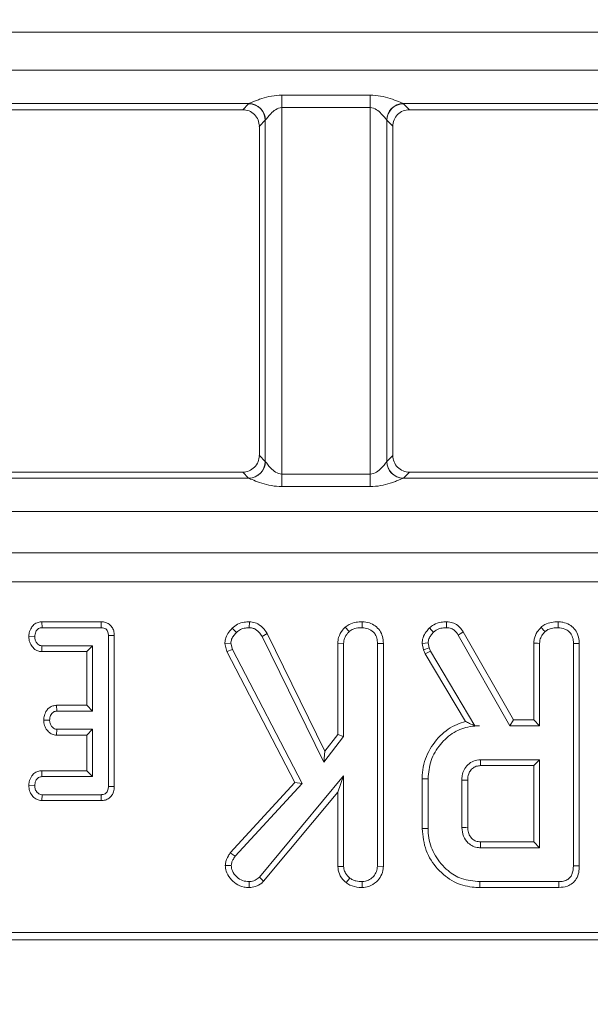
# Model space of a CAD drawing. Units: inches. Extents: x 0.6 to 32.7, y -2.8 to 22.9.
# Drawn here: x 10.5 to 11.8, y 15.2 to 17.5 of the extents above; entities that cross this region are included whole.
import ezdxf

# ---------------------------------------------------------------- set-up
doc = ezdxf.new("R2010")
doc.units = ezdxf.units.IN
doc.header["$LTSCALE"] = 2
doc.header["$MEASUREMENT"] = 0
doc.linetypes.add('SLD-Сплошная', pattern=[0])
doc.layers.add('FORMAT', color=7, linetype='SLD-Сплошная')
doc.styles.add('SLDTEXTSTYLE0', font='CALIBRII.TTF')
doc.styles.add('SLDTEXTSTYLE5', font='CALIBRI.TTF')
doc.dimstyles.new('SLDDIMSTYLE2', dxfattribs={"dimtxt": 0.291667, "dimasz": 0.267171, "dimexe": 0, "dimexo": 0.0625, "dimgap": 0.072917, "dimtad": 2, "dimrnd": 1e-09, "dimzin": 12, "dimdsep": 46, "dimtxsty": 'SLDTEXTSTYLE0', "dimsah": 1, "dimcen": 0.09, "dimadec": 0, "dimazin": 3, "dimtfac": 1, "dimtdec": 0, "dimtofl": 0, "dimtmove": 0, "dimatfit": 3, "dimfxl": 1, "dimfrac": 2, "dimtolj": 1, "dimtzin": 12, "dimarcsym": 0})

# ---------------------------------------------------------------- blocks, each defined once
blk = doc.blocks.new('_D_5')
at = {"layer": 'FORMAT'}
for p, q in [((12.5591, 21.5673), (12.7744, 21.5673)), ((2.8999, 16.0428), (2.8999, 21.3384)), ((22.5062, 20.0498), (22.5062, 21.3384)), ((22.5062, 21.2597), (2.8999, 21.2597))]:
    blk.add_line(p, q, dxfattribs=at)
for points in [[(2.8999, 21.2597), (3.1671, 21.2186), (3.1671, 21.3008)], [(22.5062, 21.2597), (22.239, 21.3008), (22.239, 21.2186)]]:
    blk.add_solid(points, dxfattribs=at)
at = {"layer": 'FORMAT', "attachment_point": 1, "style": 'SLDTEXTSTYLE5'}
for s, insert, char_height in [('5', (12.5963, 21.8227, 0.0039), 0.2083), ('"', (12.8116, 21.7096, 0.0039), 0.2917), ('19', (12.1276, 21.7096, 0.0039), 0.29167), ('8', (12.5963, 21.5375, 0.0039), 0.2083)]:
    blk.add_mtext(s, dxfattribs=dict(at, insert=insert, char_height=char_height))

msp = doc.modelspace()

# ---------------------------------------------------------------- linework, layer by layer
at = {"color": 7, "linetype": 'SLD-Сплошная', "lineweight": 15}
for p, q in [((22.4855, 17.4527), (2.9206, 17.4527)), ((2.9206, 17.3627), (22.4855, 17.3627)), ((11.0759, 17.304), (11.2842, 17.304)), ((11.0759, 17.2747), (11.0759, 17.304)), ((11.2842, 17.2747), (11.2842, 17.304)), ((10.9978, 17.2843), (10.347, 17.2843)), ((10.9834, 17.2699), (10.3614, 17.2699)), ((10.9834, 17.2699), (10.9974, 17.284)), ((10.9834, 17.2699), (10.9834, 17.2699)), ((11.2842, 17.2747), (11.0759, 17.2747)), ((11.0759, 17.2747), (11.0759, 16.4108)), ((11.2842, 16.4108), (11.2842, 17.2747)), ((12.0131, 17.2843), (11.3623, 17.2843)), ((11.3627, 17.284), (11.3768, 17.2699)), ((11.3768, 17.2699), (11.3767, 17.2699)), ((11.9987, 17.2699), (11.3768, 17.2699)), ((11.0367, 17.2448), (11.0226, 17.2307)), ((11.0367, 16.4407), (11.0367, 17.2448)), ((11.3235, 17.2448), (11.3235, 16.4407)), ((11.3375, 17.2307), (11.3235, 17.2448)), ((11.0226, 17.2302), (11.0226, 16.4553)), ((11.3375, 17.2302), (11.3375, 16.4553)), ((11.0226, 16.4548), (11.0367, 16.4407)), ((11.3235, 16.4407), (11.3375, 16.4548)), ((10.9834, 16.4156), (10.3614, 16.4156)), ((10.9974, 16.4015), (10.9834, 16.4156)), ((10.9834, 16.4156), (10.9834, 16.4156)), ((11.0759, 16.4108), (11.0759, 16.3815)), ((11.0759, 16.4108), (11.2842, 16.4108)), ((11.2842, 16.4108), (11.2842, 16.3815)), ((11.3768, 16.4156), (11.3627, 16.4015)), ((11.3767, 16.4156), (11.3768, 16.4156)), ((11.9987, 16.4156), (11.3768, 16.4156)), ((10.347, 16.4012), (10.9978, 16.4012)), ((11.3623, 16.4012), (12.0131, 16.4012)), ((11.2842, 16.3815), (11.0759, 16.3815)), ((22.4855, 16.3228), (2.9206, 16.3228)), ((2.9206, 16.2254), (22.4855, 16.2254)), ((22.489, 16.1572), (2.9171, 16.1572)), ((10.5096, 16.0627), (10.5099, 16.0488)), ((10.6492, 16.0627), (10.5096, 16.0627)), ((10.6492, 16.0627), (10.6491, 16.0488)), ((10.9992, 16.0627), (10.999, 16.0488)), ((11.2655, 16.0627), (11.2654, 16.0488)), ((10.5099, 16.0488), (10.6491, 16.0488)), ((10.9587, 16.0475), (10.9686, 16.0377)), ((11.2249, 16.05), (11.2343, 16.0397)), ((11.6221, 15.8313), (11.5038, 16.039)), ((10.4786, 16.0278), (10.4925, 16.0276)), ((10.6803, 16.0305), (10.6665, 16.0303)), ((10.6665, 16.0303), (10.6665, 15.6748)), ((10.6803, 15.6747), (10.6803, 16.0305)), ((11.0411, 16.0352), (11.0291, 16.0283)), ((11.0291, 16.0283), (11.1749, 15.732)), ((11.1775, 15.7581), (11.0411, 16.0352)), ((11.4921, 16.0316), (11.614, 15.8174)), ((10.5091, 15.9924), (10.5096, 16.0063)), ((10.5091, 15.9924), (10.6153, 15.9924)), ((10.6292, 16.0063), (10.5096, 16.0063)), ((10.6153, 15.9924), (10.6292, 16.0063)), ((10.6153, 15.9924), (10.6153, 15.8659)), ((10.6292, 15.852), (10.6292, 16.0063)), ((10.9413, 16.0114), (10.9554, 16.0126)), ((10.9413, 16.0114), (10.9462, 15.9927)), ((10.9462, 15.9927), (10.9593, 15.9977)), ((10.9462, 15.9927), (11.1065, 15.6836)), ((10.9593, 15.9977), (10.9554, 16.0126)), ((11.1234, 15.6814), (10.9593, 15.9977)), ((11.2076, 16.0123), (11.2076, 15.7971)), ((11.2076, 16.0123), (11.2215, 16.0119)), ((11.2215, 15.7923), (11.2215, 16.0119)), ((11.3152, 16.0119), (11.3013, 16.0117)), ((11.3013, 16.0117), (11.3013, 15.4866)), ((11.3152, 15.4863), (11.3152, 16.0119)), ((11.4066, 16.0116), (11.4101, 15.997)), ((11.4101, 15.997), (11.4235, 16.001)), ((11.4101, 15.997), (11.4136, 15.9873)), ((11.4136, 15.9873), (11.4262, 15.9932)), ((11.4235, 16.001), (11.4206, 16.0128)), ((11.4262, 15.9932), (11.4235, 16.001)), ((11.5313, 15.8174), (11.4262, 15.9932)), ((11.6701, 16.0123), (11.6701, 15.8313)), ((11.684, 15.8174), (11.684, 16.0119)), ((11.7638, 16.0117), (11.7638, 15.4875)), ((11.7776, 15.4873), (11.7776, 16.0119)), ((11.4136, 15.9873), (11.5091, 15.8276)), ((10.5442, 15.8659), (10.5446, 15.852)), ((10.6153, 15.8659), (10.5442, 15.8659)), ((10.5446, 15.852), (10.6292, 15.852)), ((10.6153, 15.8659), (10.6292, 15.852)), ((10.5138, 15.831), (10.5277, 15.8307)), ((11.6221, 15.8313), (11.614, 15.8174)), ((11.6701, 15.8313), (11.6221, 15.8313)), ((11.6701, 15.8313), (11.684, 15.8174)), ((10.5441, 15.7955), (10.5446, 15.8094)), ((10.6292, 15.8094), (10.5446, 15.8094)), ((10.6153, 15.7955), (10.6292, 15.8094)), ((10.6292, 15.6977), (10.6292, 15.8094)), ((11.5312, 15.8172), (11.5421, 15.8174)), ((11.5312, 15.8172), (11.5313, 15.8174)), ((11.5421, 15.8174), (11.5313, 15.8174)), ((11.614, 15.8174), (11.684, 15.8174)), ((10.5441, 15.7955), (10.6153, 15.7955)), ((10.6153, 15.7955), (10.6153, 15.7116)), ((11.1749, 15.732), (11.2215, 15.7923)), ((11.2076, 15.7971), (11.1775, 15.7581)), ((11.2076, 15.7971), (11.2215, 15.7923)), ((11.1775, 15.7581), (11.1749, 15.732)), ((11.684, 15.7376), (11.5443, 15.7376)), ((11.6701, 15.7237), (11.684, 15.7376)), ((11.684, 15.5301), (11.684, 15.7376)), ((11.5447, 15.7237), (11.6701, 15.7237)), ((11.6701, 15.7237), (11.6701, 15.544)), ((10.5093, 15.7116), (10.5096, 15.6977)), ((10.6153, 15.7116), (10.5093, 15.7116)), ((10.5096, 15.6977), (10.6292, 15.6977)), ((10.6153, 15.7116), (10.6292, 15.6977)), ((11.2215, 15.6998), (11.0226, 15.4607)), ((11.2076, 15.6614), (11.2215, 15.6998)), ((11.2215, 15.4863), (11.2215, 15.6998)), ((11.4067, 15.6925), (11.4067, 15.5752)), ((11.4206, 15.5754), (11.4206, 15.6923)), ((11.5004, 15.6897), (11.5004, 15.578)), ((10.4786, 15.6767), (10.4925, 15.6764)), ((10.6803, 15.6747), (10.6665, 15.6748)), ((11.1065, 15.6836), (10.9541, 15.5184)), ((10.9652, 15.5099), (11.1234, 15.6814)), ((11.1065, 15.6836), (11.1234, 15.6814)), ((11.5143, 15.5783), (11.5143, 15.6895)), ((10.5095, 15.6413), (10.5099, 15.6551)), ((10.6491, 15.6551), (10.5099, 15.6551)), ((10.6494, 15.6413), (10.6491, 15.6551)), ((11.0327, 15.451), (11.2076, 15.6614)), ((11.2076, 15.6614), (11.2076, 15.4859)), ((10.5095, 15.6413), (10.6494, 15.6413)), ((11.5443, 15.5301), (11.684, 15.5301)), ((11.6701, 15.544), (11.5447, 15.544)), ((11.6701, 15.544), (11.684, 15.5301)), ((10.9541, 15.5184), (10.9652, 15.5099)), ((10.9422, 15.4885), (10.9561, 15.4882)), ((11.2076, 15.4859), (11.2215, 15.4863)), ((11.3152, 15.4863), (11.3013, 15.4866)), ((11.0327, 15.451), (11.0226, 15.4607)), ((11.2271, 15.4479), (11.2358, 15.4588)), ((10.9987, 15.4364), (10.9987, 15.4503)), ((11.2655, 15.4364), (11.2654, 15.4503)), ((11.5427, 15.4364), (11.7295, 15.4364)), ((11.7292, 15.4503), (11.5429, 15.4503)), ((22.489, 15.3304), (2.9171, 15.3304)), ((22.5062, 15.3132), (2.8999, 15.3132))]:
    msp.add_line(p, q, dxfattribs=at)
at = {"color": 7, "linetype": 'SLD-Сплошная', "lineweight": 15, "flags": 128}
for points in [[(11.4642, 16.0627), (11.4642, 16.0589), (11.4641, 16.0539), (11.464, 16.0488)], [(11.7279, 16.0627), (11.7279, 16.0587), (11.7279, 16.0538), (11.7278, 16.0488)], [(11.424, 16.0484), (11.4288, 16.0433), (11.4336, 16.0382)], [(11.5038, 16.039), (11.5006, 16.037), (11.4963, 16.0343), (11.4921, 16.0316)], [(11.6873, 16.05), (11.69, 16.047), (11.6934, 16.0434), (11.6968, 16.0397)], [(11.4066, 16.0116), (11.4136, 16.0122), (11.4206, 16.0128)], [(11.6701, 16.0123), (11.674, 16.0122), (11.679, 16.0121), (11.684, 16.0119)], [(11.7776, 16.0119), (11.7736, 16.0118), (11.7687, 16.0117), (11.7638, 16.0117)], [(11.5447, 15.7237), (11.5445, 15.7292), (11.5443, 15.7376)], [(11.4067, 15.6925), (11.413, 15.6924), (11.4206, 15.6923)], [(11.5143, 15.6895), (11.5088, 15.6896), (11.5004, 15.6897)], [(11.4067, 15.5752), (11.4099, 15.5753), (11.4145, 15.5753), (11.4206, 15.5754)], [(11.5143, 15.5783), (11.5101, 15.5782), (11.5053, 15.5781), (11.5004, 15.578)], [(11.5447, 15.544), (11.5445, 15.5398), (11.5444, 15.535), (11.5443, 15.5301)], [(11.7776, 15.4873), (11.7738, 15.4873), (11.7688, 15.4874), (11.7638, 15.4875)], [(11.5427, 15.4364), (11.5428, 15.4396), (11.5428, 15.4442), (11.5429, 15.4503)], [(11.7295, 15.4364), (11.7294, 15.4402), (11.7293, 15.4453), (11.7292, 15.4503)]]:
    msp.add_lwpolyline(points, dxfattribs=at)
at = {"color": 7, "linetype": 'SLD-Сплошная', "lineweight": 15}
for centre, radius, start, end in [((10.9971, 17.2444), 0.0396, 0.5084, 89.4916), ((10.9972, 17.2446), 0.0397, 0.6237, 89.101), ((11.3629, 17.2446), 0.0397, 90.8989, 179.3766), ((11.363, 17.2444), 0.0396, 90.5084, 179.4916), ((10.9971, 16.4411), 0.0396, 270.5081, 359.4919), ((10.9972, 16.4409), 0.0397, 270.899, 359.3764), ((11.3629, 16.4409), 0.0397, 180.6233, 269.1011), ((11.363, 16.4411), 0.0396, 180.5081, 269.4919)]:
    msp.add_arc(centre, radius, start, end, dxfattribs=at)
for centre, major_axis, ratio, start_param, end_param in [((11.0759, 17.2834), (0.0787, 0), 0.087489, 3.010484, 3.054326), ((11.2842, 17.2834), (0.0787, 0), 0.087489, 0.087266, 0.131109), ((11.0759, 17.2442), (0.0394, 0), 0.174977, 3.010484, 3.054326), ((11.2842, 17.2442), (0.0394, 0), 0.174977, 0.087266, 0.131109), ((10.9944, 17.2867), (-0.0241, 0.069), 0.210522, 3.683924, 3.696633), ((11.3657, 17.2867), (0.0241, 0.069), 0.210522, 2.586552, 2.599261), ((10.9944, 16.3988), (0.0241, 0.069), 0.210522, 5.728145, 5.740854), ((11.0759, 16.4413), (0.0394, 0), 0.174977, 3.228859, 3.272702), ((11.2842, 16.4413), (0.0394, 0), 0.174977, 6.152076, 6.195919), ((11.3657, 16.3988), (-0.0241, 0.069), 0.210522, 0.542331, 0.55504), ((11.0759, 16.4021), (0.0787, 0), 0.087489, 3.228859, 3.272702), ((11.2842, 16.4021), (0.0787, 0), 0.087489, 6.152076, 6.195919)]:
    msp.add_ellipse(centre, major_axis=major_axis, ratio=ratio, start_param=start_param, end_param=end_param, dxfattribs=at)
for points, knots in [([(10.9978, 17.2843), (10.9986, 17.2846), (11.0001, 17.2853), (11.0041, 17.287), (11.0065, 17.288), (11.012, 17.2902), (11.0151, 17.2914), (11.0216, 17.2938), (11.025, 17.295), (11.0356, 17.2983), (11.0433, 17.3004), (11.0593, 17.3032), (11.0675, 17.304), (11.0759, 17.304)], [0, 0, 0, 0, 0.125, 0.125, 0.25, 0.25, 0.375, 0.375, 0.5, 0.5, 0.75, 0.75, 1, 1, 1, 1]), ([(11.2842, 17.304), (11.2926, 17.304), (11.3009, 17.3032), (11.3168, 17.3004), (11.3245, 17.2983), (11.3387, 17.2939), (11.3453, 17.2914), (11.3563, 17.287), (11.3607, 17.285), (11.3623, 17.2843)], [0, 0, 0, 0, 0.25, 0.25, 0.5, 0.5, 0.75, 0.75, 1, 1, 1, 1]), ([(11.0226, 17.2307), (11.0225, 17.2358), (11.0215, 17.2409), (11.0176, 17.2504), (11.0147, 17.2548), (11.0075, 17.262), (11.0031, 17.2649), (10.9937, 17.2689), (10.9886, 17.2699), (10.9834, 17.2699)], [0, 0, 0, 0, 0.25, 0.25, 0.5, 0.5, 0.75, 0.75, 1, 1, 1, 1]), ([(11.0759, 17.2747), (11.0704, 17.2747), (11.0653, 17.2725), (11.0567, 17.267), (11.053, 17.2637), (11.0466, 17.2572), (11.0438, 17.2539), (11.0393, 17.2483), (11.0375, 17.246), (11.0368, 17.2451)], [0, 0, 0, 0, 0.25, 0.25, 0.5, 0.5, 0.75, 0.75, 1, 1, 1, 1]), ([(11.3233, 17.2451), (11.3226, 17.246), (11.3208, 17.2483), (11.3163, 17.2539), (11.3135, 17.2572), (11.3071, 17.2637), (11.3034, 17.2671), (11.2948, 17.2725), (11.2897, 17.2747), (11.2842, 17.2747)], [0, 0, 0, 0, 0.25, 0.25, 0.5, 0.5, 0.75, 0.75, 1, 1, 1, 1]), ([(11.3767, 17.2699), (11.3715, 17.2699), (11.3664, 17.2689), (11.357, 17.2649), (11.3526, 17.262), (11.3454, 17.2548), (11.3425, 17.2504), (11.3386, 17.241), (11.3376, 17.2358), (11.3375, 17.2307)], [0, 0, 0, 0, 0.25, 0.25, 0.5, 0.5, 0.75, 0.75, 1, 1, 1, 1]), ([(10.9834, 16.4156), (10.9886, 16.4156), (10.9937, 16.4166), (11.0031, 16.4205), (11.0075, 16.4235), (11.0147, 16.4307), (11.0176, 16.4351), (11.0215, 16.4445), (11.0225, 16.4497), (11.0226, 16.4548)], [0, 0, 0, 0, 0.25, 0.25, 0.5, 0.5, 0.75, 0.75, 1, 1, 1, 1]), ([(11.0368, 16.4404), (11.0375, 16.4395), (11.0393, 16.4372), (11.0438, 16.4316), (11.0466, 16.4283), (11.053, 16.4218), (11.0567, 16.4184), (11.0653, 16.413), (11.0704, 16.4108), (11.0759, 16.4108)], [0, 0, 0, 0, 0.25, 0.25, 0.5, 0.5, 0.75, 0.75, 1, 1, 1, 1]), ([(11.2842, 16.4108), (11.2897, 16.4108), (11.2949, 16.413), (11.3034, 16.4185), (11.3071, 16.4218), (11.3135, 16.4283), (11.3163, 16.4316), (11.3208, 16.4372), (11.3226, 16.4395), (11.3233, 16.4404)], [0, 0, 0, 0, 0.25, 0.25, 0.5, 0.5, 0.75, 0.75, 1, 1, 1, 1]), ([(11.3375, 16.4548), (11.3376, 16.4497), (11.3386, 16.4446), (11.3425, 16.4351), (11.3454, 16.4307), (11.3526, 16.4235), (11.357, 16.4206), (11.3664, 16.4166), (11.3715, 16.4156), (11.3767, 16.4156)], [0, 0, 0, 0, 0.25, 0.25, 0.5, 0.5, 0.75, 0.75, 1, 1, 1, 1]), ([(11.0759, 16.3815), (11.0675, 16.3815), (11.0592, 16.3823), (11.0433, 16.3851), (11.0356, 16.3872), (11.0214, 16.3916), (11.0148, 16.3941), (11.0038, 16.3985), (10.9994, 16.4005), (10.9978, 16.4012)], [0, 0, 0, 0, 0.25, 0.25, 0.5, 0.5, 0.75, 0.75, 1, 1, 1, 1]), ([(11.3623, 16.4012), (11.3615, 16.4008), (11.36, 16.4002), (11.356, 16.3985), (11.3536, 16.3975), (11.3481, 16.3953), (11.345, 16.3941), (11.3385, 16.3917), (11.3351, 16.3905), (11.3245, 16.3872), (11.3168, 16.3851), (11.3008, 16.3823), (11.2926, 16.3815), (11.2842, 16.3815)], [0, 0, 0, 0, 0.125, 0.125, 0.25, 0.25, 0.375, 0.375, 0.5, 0.5, 0.75, 0.75, 1, 1, 1, 1]), ([(10.5096, 16.0627), (10.5066, 16.0625), (10.4998, 16.0619), (10.4908, 16.0569), (10.4836, 16.048), (10.4795, 16.0381), (10.4789, 16.0308), (10.4786, 16.0278)], [0, 0, 0, 0, 0.174684, 0.390677, 0.575277, 0.827499, 1, 1, 1, 1]), ([(10.6803, 16.0305), (10.6801, 16.0342), (10.6797, 16.0412), (10.6753, 16.0508), (10.6684, 16.0578), (10.6595, 16.0619), (10.6529, 16.0627), (10.6494, 16.0627), (10.6492, 16.0627)], [0, 0, 0, 0, 0.2212164, 0.4150792, 0.6097012, 0.7911271, 0.9884896, 1, 1, 1, 1]), ([(10.9992, 16.0627), (10.9951, 16.0625), (10.9855, 16.0621), (10.9708, 16.0581), (10.9627, 16.051), (10.9587, 16.0475)], [0, 0, 0, 0, 0.280944, 0.648086, 1, 1, 1, 1]), ([(11.0411, 16.0352), (11.0389, 16.0386), (11.033, 16.0473), (11.0213, 16.0578), (11.0083, 16.0621), (11.0014, 16.0626), (10.9992, 16.0627)], [0, 0, 0, 0, 0.231916, 0.603851, 0.878259, 1, 1, 1, 1]), ([(11.2655, 16.0627), (11.2606, 16.0625), (11.25, 16.0621), (11.2357, 16.0581), (11.228, 16.0523), (11.2249, 16.05)], [0, 0, 0, 0, 0.337535, 0.730944, 1, 1, 1, 1]), ([(11.3152, 16.0119), (11.3148, 16.0174), (11.3141, 16.028), (11.3075, 16.0427), (11.2964, 16.0536), (11.282, 16.0612), (11.2712, 16.0622), (11.2655, 16.0627)], [0, 0, 0, 0, 0.206266, 0.399391, 0.593646, 0.785393, 1, 1, 1, 1]), ([(11.4642, 16.0627), (11.4601, 16.0626), (11.4496, 16.0622), (11.4354, 16.0574), (11.4272, 16.0509), (11.424, 16.0484)], [0, 0, 0, 0, 0.286858, 0.716869, 1, 1, 1, 1]), ([(11.5038, 16.039), (11.5013, 16.0426), (11.4962, 16.05), (11.4853, 16.0587), (11.4739, 16.0621), (11.4667, 16.0626), (11.4642, 16.0627)], [0, 0, 0, 0, 0.273411, 0.555654, 0.844109, 1, 1, 1, 1]), ([(11.7279, 16.0627), (11.7226, 16.0625), (11.7117, 16.062), (11.6975, 16.0577), (11.6902, 16.0522), (11.6873, 16.05)], [0, 0, 0, 0, 0.369993, 0.74975, 1, 1, 1, 1]), ([(11.7776, 16.0119), (11.777, 16.0195), (11.7758, 16.032), (11.7663, 16.0471), (11.7541, 16.0567), (11.7407, 16.0619), (11.7316, 16.0625), (11.7279, 16.0627)], [0, 0, 0, 0, 0.283368, 0.469375, 0.654805, 0.863545, 1, 1, 1, 1]), ([(10.4925, 16.0276), (10.493, 16.0314), (10.4938, 16.0372), (10.4976, 16.0436), (10.5014, 16.0469), (10.5056, 16.0486), (10.5085, 16.0488), (10.5099, 16.0488)], [0, 0, 0, 0, 0.37427, 0.56534, 0.713283, 0.860346, 1, 1, 1, 1]), ([(10.6491, 16.0488), (10.6513, 16.0487), (10.6552, 16.0485), (10.6604, 16.0462), (10.6638, 16.0426), (10.6661, 16.0371), (10.6663, 16.033), (10.6665, 16.0303)], [0, 0, 0, 0, 0.227736, 0.398856, 0.571524, 0.726495, 1, 1, 1, 1]), ([(10.9587, 16.0475), (10.9551, 16.0436), (10.9481, 16.036), (10.9424, 16.0232), (10.9416, 16.0149), (10.9413, 16.0114)], [0, 0, 0, 0, 0.389135, 0.750141, 1, 1, 1, 1]), ([(10.9554, 16.0126), (10.9558, 16.0158), (10.9566, 16.0222), (10.962, 16.0306), (10.9664, 16.0353), (10.9686, 16.0377)], [0, 0, 0, 0, 0.328958, 0.66018, 1, 1, 1, 1]), ([(10.9686, 16.0377), (10.9716, 16.0404), (10.9777, 16.0458), (10.9889, 16.0483), (10.996, 16.0487), (10.999, 16.0488)], [0, 0, 0, 0, 0.359069, 0.720635, 1, 1, 1, 1]), ([(10.999, 16.0488), (11.0008, 16.0487), (11.0053, 16.0484), (11.0108, 16.0466), (11.0153, 16.0437), (11.0185, 16.0413), (11.0235, 16.0365), (11.0267, 16.0318), (11.0291, 16.0283)], [0, 0, 0, 0, 0.141504, 0.348785, 0.453941, 0.559024, 0.664092, 1, 1, 1, 1]), ([(11.2249, 16.05), (11.223, 16.0479), (11.2166, 16.0408), (11.2091, 16.0283), (11.208, 16.0169), (11.2076, 16.0123)], [0, 0, 0, 0, 0.197613, 0.676079, 1, 1, 1, 1]), ([(11.2215, 16.0119), (11.2219, 16.0159), (11.2229, 16.0247), (11.2289, 16.0337), (11.2332, 16.0385), (11.2343, 16.0397)], [0, 0, 0, 0, 0.3755072, 0.8390171, 1, 1, 1, 1]), ([(11.2343, 16.0397), (11.2374, 16.0419), (11.2449, 16.0471), (11.2561, 16.0485), (11.2634, 16.0488), (11.2654, 16.0488)], [0, 0, 0, 0, 0.338626, 0.817151, 1, 1, 1, 1]), ([(11.2654, 16.0488), (11.2702, 16.0483), (11.2798, 16.0473), (11.291, 16.0402), (11.2985, 16.03), (11.3011, 16.0203), (11.3012, 16.0138), (11.3013, 16.0117)], [0, 0, 0, 0, 0.246033, 0.494852, 0.662323, 0.889583, 1, 1, 1, 1]), ([(11.424, 16.0484), (11.4214, 16.0454), (11.4153, 16.0385), (11.408, 16.0262), (11.407, 16.0162), (11.4066, 16.0116)], [0, 0, 0, 0, 0.2811757, 0.669477, 1, 1, 1, 1]), ([(11.4206, 16.0128), (11.4211, 16.0162), (11.4221, 16.0227), (11.4273, 16.0311), (11.4315, 16.0358), (11.4336, 16.0382)], [0, 0, 0, 0, 0.349371, 0.669798, 1, 1, 1, 1]), ([(11.4336, 16.0382), (11.4362, 16.0403), (11.4423, 16.0451), (11.4531, 16.0484), (11.4608, 16.0487), (11.464, 16.0488)], [0, 0, 0, 0, 0.298554, 0.704459, 1, 1, 1, 1]), ([(11.464, 16.0488), (11.468, 16.0485), (11.475, 16.048), (11.4851, 16.0417), (11.4894, 16.0354), (11.4921, 16.0316)], [0, 0, 0, 0, 0.344391, 0.602301, 1, 1, 1, 1]), ([(11.6873, 16.05), (11.6842, 16.0464), (11.677, 16.0382), (11.6709, 16.0249), (11.6703, 16.0155), (11.6701, 16.0123)], [0, 0, 0, 0, 0.338473, 0.770874, 1, 1, 1, 1]), ([(11.684, 16.0119), (11.6841, 16.0145), (11.6845, 16.0209), (11.689, 16.0307), (11.6942, 16.0367), (11.6968, 16.0397)], [0, 0, 0, 0, 0.246273, 0.613021, 1, 1, 1, 1]), ([(11.6968, 16.0397), (11.699, 16.0414), (11.7044, 16.0455), (11.7154, 16.0483), (11.7236, 16.0487), (11.7278, 16.0488)], [0, 0, 0, 0, 0.247868, 0.614946, 1, 1, 1, 1]), ([(11.7278, 16.0488), (11.7332, 16.0482), (11.7425, 16.0472), (11.7532, 16.0401), (11.7605, 16.0311), (11.7635, 16.0211), (11.7637, 16.0142), (11.7638, 16.0117)], [0, 0, 0, 0, 0.274248, 0.479166, 0.643963, 0.867554, 1, 1, 1, 1]), ([(10.4786, 16.0278), (10.479, 16.0235), (10.4798, 16.015), (10.4862, 16.0038), (10.4945, 15.996), (10.5029, 15.9928), (10.5075, 15.9925), (10.5091, 15.9924)], [0, 0, 0, 0, 0.251405, 0.490534, 0.730556, 0.905192, 1, 1, 1, 1]), ([(10.5096, 16.0063), (10.5078, 16.0065), (10.5043, 16.0068), (10.4992, 16.0104), (10.4951, 16.0159), (10.4928, 16.0221), (10.4926, 16.0261), (10.4925, 16.0276)], [0, 0, 0, 0, 0.1753513, 0.3523028, 0.5992588, 0.857803, 1, 1, 1, 1]), ([(10.5442, 15.8659), (10.5412, 15.8656), (10.5352, 15.8651), (10.5269, 15.8607), (10.5198, 15.853), (10.5149, 15.8427), (10.5142, 15.8347), (10.5138, 15.831)], [0, 0, 0, 0, 0.1745176, 0.3531594, 0.531715, 0.7826185, 1, 1, 1, 1]), ([(10.5277, 15.8307), (10.5282, 15.8345), (10.5289, 15.8403), (10.5327, 15.8467), (10.5364, 15.8501), (10.5405, 15.8518), (10.5433, 15.8519), (10.5446, 15.852)], [0, 0, 0, 0, 0.3791478, 0.5700836, 0.723092, 0.8763095, 1, 1, 1, 1]), ([(10.5138, 15.831), (10.5142, 15.8266), (10.5149, 15.8181), (10.521, 15.8076), (10.5289, 15.7997), (10.5371, 15.7961), (10.5423, 15.7957), (10.5441, 15.7955)], [0, 0, 0, 0, 0.252449, 0.492437, 0.693969, 0.896527, 1, 1, 1, 1]), ([(10.5446, 15.8094), (10.5428, 15.8096), (10.5392, 15.81), (10.5341, 15.8137), (10.5299, 15.8196), (10.5279, 15.8259), (10.5278, 15.8297), (10.5277, 15.8307)], [0, 0, 0, 0, 0.177016, 0.355574, 0.619465, 0.894123, 1, 1, 1, 1]), ([(11.5091, 15.8276), (11.5024, 15.8256), (11.4801, 15.8191), (11.4465, 15.7948), (11.4166, 15.7528), (11.4072, 15.7155), (11.4068, 15.6953), (11.4067, 15.6925)], [0, 0, 0, 0, 0.115269, 0.381816, 0.666044, 0.953335, 1, 1, 1, 1]), ([(11.4206, 15.6923), (11.422, 15.707), (11.4248, 15.7365), (11.4483, 15.7748), (11.4799, 15.8038), (11.5139, 15.8162), (11.5346, 15.8171), (11.5421, 15.8174)], [0, 0, 0, 0, 0.226686, 0.454936, 0.678509, 0.883956, 1, 1, 1, 1]), ([(11.5312, 15.8172), (11.527, 15.8193), (11.5195, 15.8231), (11.5123, 15.8262), (11.5091, 15.8276)], [0, 0, 0, 0, 0.550394, 1, 1, 1, 1]), ([(11.5443, 15.7376), (11.5388, 15.737), (11.5278, 15.7358), (11.5142, 15.7266), (11.5051, 15.7143), (11.5008, 15.7015), (11.5005, 15.6932), (11.5004, 15.6897)], [0, 0, 0, 0, 0.226257, 0.454879, 0.656144, 0.854361, 1, 1, 1, 1]), ([(11.5143, 15.6895), (11.5146, 15.6945), (11.5152, 15.703), (11.5213, 15.7135), (11.5294, 15.7204), (11.5378, 15.7234), (11.543, 15.7236), (11.5447, 15.7237)], [0, 0, 0, 0, 0.288148, 0.492264, 0.696501, 0.89904, 1, 1, 1, 1]), ([(10.5093, 15.7116), (10.5062, 15.7113), (10.4995, 15.7107), (10.4907, 15.7057), (10.4837, 15.697), (10.4795, 15.687), (10.4789, 15.6797), (10.4786, 15.6767)], [0, 0, 0, 0, 0.179754, 0.386312, 0.57079, 0.823301, 1, 1, 1, 1]), ([(10.4925, 15.6764), (10.493, 15.6802), (10.4938, 15.6861), (10.4976, 15.6925), (10.5015, 15.6959), (10.5056, 15.6975), (10.5084, 15.6977), (10.5096, 15.6977)], [0, 0, 0, 0, 0.377633, 0.573769, 0.727597, 0.880882, 1, 1, 1, 1]), ([(10.4786, 15.6767), (10.479, 15.6725), (10.4797, 15.6641), (10.486, 15.653), (10.4947, 15.6447), (10.5035, 15.6416), (10.5083, 15.6413), (10.5095, 15.6413)], [0, 0, 0, 0, 0.242326, 0.481514, 0.720925, 0.930789, 1, 1, 1, 1]), ([(10.5099, 15.6551), (10.5081, 15.6553), (10.5043, 15.6557), (10.4988, 15.6596), (10.4944, 15.6657), (10.4928, 15.672), (10.4926, 15.6756), (10.4925, 15.6764)], [0, 0, 0, 0, 0.182839, 0.367301, 0.647507, 0.914527, 1, 1, 1, 1]), ([(10.6665, 15.6748), (10.6663, 15.6721), (10.6661, 15.6676), (10.6638, 15.6619), (10.6607, 15.6584), (10.6563, 15.656), (10.6523, 15.6553), (10.6496, 15.6552), (10.6491, 15.6551)], [0, 0, 0, 0, 0.271853, 0.451823, 0.594829, 0.737754, 0.943761, 1, 1, 1, 1]), ([(10.6494, 15.6413), (10.6527, 15.6415), (10.6593, 15.642), (10.6683, 15.6463), (10.675, 15.6532), (10.6796, 15.6629), (10.68, 15.6703), (10.6803, 15.6747)], [0, 0, 0, 0, 0.195669, 0.382821, 0.570759, 0.743986, 1, 1, 1, 1]), ([(11.4067, 15.5752), (11.4086, 15.5577), (11.4122, 15.523), (11.4412, 15.4791), (11.4792, 15.448), (11.5159, 15.4374), (11.5367, 15.4366), (11.5427, 15.4364)], [0, 0, 0, 0, 0.243159, 0.480383, 0.710646, 0.915538, 1, 1, 1, 1]), ([(11.5429, 15.4503), (11.5282, 15.4515), (11.5011, 15.4538), (11.4639, 15.4764), (11.4361, 15.5096), (11.4219, 15.5457), (11.4209, 15.568), (11.4206, 15.5754)], [0, 0, 0, 0, 0.225075, 0.416808, 0.654264, 0.886504, 1, 1, 1, 1]), ([(11.5004, 15.578), (11.5011, 15.5709), (11.5024, 15.5572), (11.5135, 15.542), (11.5263, 15.533), (11.5367, 15.5305), (11.5427, 15.5302), (11.5443, 15.5301)], [0, 0, 0, 0, 0.291764, 0.56429, 0.749724, 0.934852, 1, 1, 1, 1]), ([(11.5447, 15.544), (11.5409, 15.5443), (11.5341, 15.5449), (11.5245, 15.551), (11.5174, 15.5602), (11.5145, 15.5703), (11.5143, 15.5763), (11.5143, 15.5783)], [0, 0, 0, 0, 0.2182694, 0.3947535, 0.6469961, 0.8850738, 1, 1, 1, 1]), ([(10.9541, 15.5184), (10.9527, 15.5161), (10.9476, 15.5081), (10.9432, 15.4979), (10.9423, 15.4898), (10.9422, 15.4885)], [0, 0, 0, 0, 0.252689, 0.87789, 1, 1, 1, 1]), ([(10.9561, 15.4882), (10.9565, 15.4906), (10.9571, 15.4952), (10.9606, 15.5024), (10.9635, 15.5071), (10.9652, 15.5099)], [0, 0, 0, 0, 0.301212, 0.585965, 1, 1, 1, 1]), ([(10.9422, 15.4885), (10.9426, 15.484), (10.9437, 15.473), (10.9532, 15.4578), (10.9673, 15.444), (10.9837, 15.4371), (10.9946, 15.4366), (10.9987, 15.4364)], [0, 0, 0, 0, 0.160426, 0.38878, 0.615349, 0.85471, 1, 1, 1, 1]), ([(10.9987, 15.4503), (10.9934, 15.4507), (10.9827, 15.4515), (10.9688, 15.4611), (10.9584, 15.4736), (10.9568, 15.4839), (10.9561, 15.4882)], [0, 0, 0, 0, 0.250985, 0.505298, 0.790435, 1, 1, 1, 1]), ([(11.2076, 15.4859), (11.2084, 15.4799), (11.2101, 15.467), (11.2196, 15.4551), (11.2258, 15.4492), (11.2271, 15.4479)], [0, 0, 0, 0, 0.410683, 0.876959, 1, 1, 1, 1]), ([(11.2358, 15.4588), (11.2323, 15.4623), (11.2263, 15.4684), (11.222, 15.4785), (11.2216, 15.4843), (11.2215, 15.4863)], [0, 0, 0, 0, 0.463255, 0.80404, 1, 1, 1, 1]), ([(11.3013, 15.4866), (11.3009, 15.4823), (11.3, 15.4738), (11.2929, 15.4629), (11.2837, 15.4552), (11.2741, 15.4507), (11.268, 15.4504), (11.2654, 15.4503)], [0, 0, 0, 0, 0.225406, 0.451912, 0.672869, 0.86188, 1, 1, 1, 1]), ([(11.2655, 15.4364), (11.2708, 15.4369), (11.283, 15.4381), (11.2987, 15.4485), (11.3105, 15.4632), (11.3148, 15.4766), (11.3151, 15.4844), (11.3152, 15.4863)], [0, 0, 0, 0, 0.204354, 0.470634, 0.699442, 0.924607, 1, 1, 1, 1]), ([(11.7638, 15.4875), (11.7633, 15.4806), (11.7626, 15.4706), (11.7558, 15.4594), (11.7478, 15.4535), (11.7384, 15.4507), (11.7319, 15.4504), (11.7292, 15.4503)], [0, 0, 0, 0, 0.351616, 0.50629, 0.66205, 0.860302, 1, 1, 1, 1]), ([(11.7295, 15.4364), (11.7363, 15.437), (11.7476, 15.4379), (11.7618, 15.4457), (11.7715, 15.457), (11.777, 15.4715), (11.7774, 15.4822), (11.7776, 15.4873)], [0, 0, 0, 0, 0.254579, 0.426055, 0.59832, 0.806484, 1, 1, 1, 1]), ([(11.0226, 15.4607), (11.0194, 15.458), (11.013, 15.4525), (11.0039, 15.4505), (10.9992, 15.4503), (10.9987, 15.4503)], [0, 0, 0, 0, 0.466342, 0.938646, 1, 1, 1, 1]), ([(11.2654, 15.4503), (11.2604, 15.4506), (11.2527, 15.451), (11.2427, 15.4543), (11.2382, 15.4573), (11.2358, 15.4588)], [0, 0, 0, 0, 0.478318, 0.734113, 1, 1, 1, 1]), ([(10.9987, 15.4364), (11.0036, 15.4369), (11.0142, 15.4378), (11.0255, 15.4444), (11.0312, 15.4497), (11.0327, 15.451)], [0, 0, 0, 0, 0.3861954, 0.8385627, 1, 1, 1, 1]), ([(11.2271, 15.4479), (11.2301, 15.4459), (11.2393, 15.4398), (11.253, 15.4367), (11.263, 15.4365), (11.2655, 15.4364)], [0, 0, 0, 0, 0.266033, 0.81322, 1, 1, 1, 1])]:
    msp.add_open_spline(points, degree=3, knots=knots, dxfattribs=at)

# ---------------------------------------------------------------- dimensions: what is measured, and where the dimension line sits
at = {"layer": 'FORMAT'}
dim = msp.add_linear_dim(base=(2.8999, 21.2597), p1=(22.5062, 13.4701), p2=(2.8999, 13.4701), dimstyle='SLDDIMSTYLE2', dxfattribs=at)
dim.commit()
dim.dimension.update_dxf_attribs({"geometry": '_D_5', "text_midpoint": (12.6486, 21.2597), "dimtype": 160})

doc.saveas('drawing.dxf')
